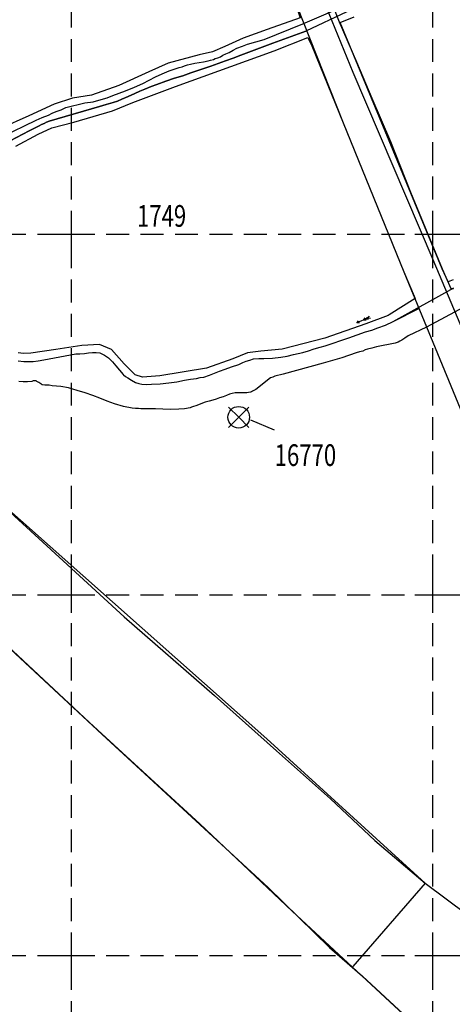
# Model space of a CAD drawing. Extents: x 362671 to 365787, y 242569 to 243848.
# Drawn here: x 363286 to 363405, y 243187 to 243459 of the extents above; entities that cross this region are included whole.
import ezdxf

# ---------------------------------------------------------------- set-up
doc = ezdxf.new("R2010")
doc.units = 0
doc.header["$LTSCALE"] = 0.5
doc.header["$MEASUREMENT"] = 0
doc.header["$PDMODE"] = 2
doc.header["$PDSIZE"] = 5
doc.linetypes.add('DASHED', pattern=[19.05, 12.7, -6.35])
doc.layers.get('0').update_dxf_attribs({"linetype": 'CONTINUOUS'})
for name, color, linetype in [('GRID', 10, 'DASHED'), ('GRIDPLOT', 4, 'CONTINUOUS'), ('OS_FLOW', 1, 'CONTINUOUS'), ('OS_LINE', 7, 'CONTINUOUS'), ('OS_ROAD', 4, 'CONTINUOUS'), ('OS_VEG', 3, 'CONTINUOUS'), ('OS_WATR', 5, 'CONTINUOUS'), ('RIVERS', 132, 'CONTINUOUS'), ('SITENOS', 4, 'CONTINUOUS'), ('SITES', 2, 'CONTINUOUS')]:
    doc.layers.add(name, color=color, linetype=linetype)
doc.styles.add('ROMANS', font='romans', dxfattribs={"width": 0.75, "height": 5})

# ---------------------------------------------------------------- blocks, each defined once
blk = doc.blocks.new('ARROW')
for p, q in [((-1, 0), (-0.67, 0.17)), ((-0.67, -0.17), (-1, 0)), ((0.67, 0), (-1, 0)), ((0, 0), (0.33, 0.17)), ((0.33, -0.17), (0, 0)), ((0.33, 0), (0.67, 0.17)), ((0.67, -0.17), (0.33, 0)), ((0.67, 0), (1, 0.17)), ((1, -0.17), (0.67, 0))]:
    blk.add_line(p, q)
blk = doc.blocks.new('HWNO')
at = {"style": 'ROMANS', "width": 0.75, "flags": 2}
blk.add_attdef('CODE', (0, 8), '', height=6, dxfattribs=at)
at = {"style": 'ROMANS', "width": 0.75}
blk.add_attdef('SMRNO.', (0, 0), '', height=6, dxfattribs=at)
blk = doc.blocks.new('SP')
for points in [[(0, 0), (-2.83, 2.83)], [(0, 0), (2.83, 2.83)], [(0, 0), (-2.83, -2.83)], [(0, 0), (2.83, -2.83)]]:
    blk.add_lwpolyline(points)
blk.add_circle((0, 0), 3)

msp = doc.modelspace()

# ---------------------------------------------------------------- linework, layer by layer
at = {"layer": 'GRID', "color": 252}
for points in [[(363300, 242600), (363300, 243700)], [(363300, 242600), (363300, 243700)], [(363400, 242600), (363400, 243700)], [(363400, 242600), (363400, 243700)], [(362700, 243400), (364300, 243400)], [(362700, 243400), (364300, 243400)], [(362700, 243300), (364300, 243300)], [(362700, 243300), (364300, 243300)], [(362700, 243200), (364300, 243200)], [(362700, 243200), (364300, 243200)]]:
    msp.add_lwpolyline(points, dxfattribs=at)
at = {"layer": 'GRIDPLOT'}
for p in [(363300, 243400), (363300, 243400), (363400, 243400), (363400, 243400), (363300, 243300), (363300, 243300), (363400, 243300), (363400, 243300), (363300, 243200), (363300, 243200), (363400, 243200), (363400, 243200)]:
    msp.add_point(p, dxfattribs=at)
at = {"layer": 'OS_LINE', "color": 252}
for points in [[(363282.9, 243654.6), (363287.7, 243642.6), (363302.5, 243607.6), (363317.5, 243572.5), (363329.8, 243543.6), (363341, 243516.9), (363358.7, 243472.7), (363375.2, 243430.9), (363392, 243389.6), (363411.3, 243342.7), (363430.5, 243296.8), (363447.5, 243255.3), (363449.8, 243248.2), (363452.4, 243241.3), (363453.8, 243238), (363455.3, 243234.6), (363458.1, 243228.2), (363461.1, 243222), (363464.6, 243215.8), (363468.4, 243209.8), (363472.4, 243203.5), (363476.6, 243197.3), (363481.2, 243190.9), (363485.8, 243184.8)], [(363370.6, 243467.8), (363374.1, 243458.9), (363378.9, 243447.8), (363383.1, 243437.7), (363388.3, 243425.7), (363393.8, 243411.6), (363402.6, 243390.4), (363405, 243384.9), (363405.7, 243384.9)], [(363282.4, 243285.8), (363305, 243264.6), (363335.5, 243236.5), (363361.1, 243212.3), (363389.4, 243186), (363424.3, 243154), (363453.2, 243128.3), (363463.2, 243119.9), (363469.4, 243114.4), (363476.8, 243107.2), (363483.9, 243099.9), (363496.3, 243086.7), (363506.9, 243075.2), (363513.5, 243068), (363515.5, 243063.1), (363527.1, 243050.6), (363540.4, 243036.7), (363549.6, 243027.2), (363553.3, 243023.2), (363558.5, 243017.6), (363561.6, 243014.6), (363566.9, 243010)]]:
    msp.add_lwpolyline(points, dxfattribs=at)
at = {"layer": 'OS_ROAD', "color": 252}
msp.add_lwpolyline([(363496.9, 243184.8), (363494.8, 243187.3), (363489.3, 243194.6), (363484.1, 243202.2), (363481.9, 243205.6), (363477.3, 243213.6), (363473, 243221.8), (363471.5, 243225.2), (363447.3, 243279.3), (363426, 243331.3), (363400.1, 243392.9), (363378, 243444.8), (363360.5, 243487.6), (363345.9, 243522.5), (363331.2, 243558.2), (363312.2, 243604.3), (363299.6, 243636.8), (363293.8, 243651.8)], dxfattribs=at)
at = {"layer": 'OS_VEG', "color": 252}
msp.add_lwpolyline([(363231.3, 243369.5), (363246.5, 243356.2), (363268.3, 243336.3), (363314.6, 243293.9), (363339.6, 243272.1), (363356.7, 243256.8), (363371.7, 243243.5), (363384, 243231.9), (363397.9, 243220.1), (363377.9, 243197)], dxfattribs=at)
at = {"layer": 'OS_WATR', "color": 252}
for points in [[(363280.7, 243427), (363290.2, 243431.6), (363291.9, 243432.3), (363293.6, 243433), (363294.6, 243433.5), (363295.7, 243434), (363297.1, 243434.5), (363298.4, 243435.1), (363303.7, 243436.4), (363306, 243436.7), (363308.2, 243437.3), (363309.9, 243437.8), (363311.4, 243438.4), (363313.2, 243439.1), (363314.9, 243439.7), (363317.4, 243440.7), (363319.7, 243441.8), (363321.5, 243442.7), (363323.2, 243443.6), (363325.1, 243444.4), (363327, 243445.3), (363328.4, 243445.7), (363329.8, 243446.2), (363330.6, 243446.4), (363331.3, 243446.7), (363332.1, 243446.9), (363332.9, 243447.1), (363334.1, 243447.4), (363335.3, 243447.6), (363336.5, 243447.8), (363337.8, 243448), (363338.5, 243448.2), (363339.3, 243448.4), (363339.8, 243448.7), (363340.5, 243448.9), (363341.2, 243449.2), (363341.9, 243449.6), (363342.7, 243450), (363343.6, 243450.4), (363344.7, 243451), (363345.8, 243451.6), (363347.3, 243452.1), (363348.7, 243452.7), (363353.3, 243454), (363364, 243458.3)], [(363283, 243425.9), (363288.3, 243428.6), (363289.6, 243429.3), (363291, 243430), (363291.7, 243430.4), (363292.4, 243430.7), (363293.1, 243431), (363293.8, 243431.3), (363307.7, 243435.4), (363309.6, 243435.9), (363311.5, 243436.5), (363312.7, 243436.9), (363313.9, 243437.4), (363315.7, 243438.2), (363317.5, 243439), (363318.9, 243439.6), (363320.3, 243440.2), (363322, 243440.9), (363323.6, 243441.5), (363326.1, 243442.4), (363328.5, 243443.2), (363330.8, 243443.9), (363333, 243444.7), (363335.8, 243445.6), (363338.6, 243446.6), (363340.6, 243447.3), (363342.6, 243448), (363344.7, 243448.8), (363346.9, 243449.6), (363355.7, 243452.9), (363364.9, 243456.3)], [(363285.2, 243364.9), (363286.8, 243364.7), (363288.1, 243364.7), (363289.4, 243364.7), (363290.8, 243364.9), (363292.3, 243365.2), (363301.2, 243366.8), (363302.3, 243366.8), (363303.6, 243366.9), (363304.7, 243367.1), (363305.8, 243367.2), (363306.8, 243367.2), (363307.8, 243367.1), (363309.1, 243366.5), (363310.2, 243365.7), (363311.3, 243364.6), (363312.3, 243363.5), (363313.3, 243362.3), (363314.3, 243361.1), (363314.4, 243361), (363314.9, 243360.5), (363315.6, 243360.2), (363316.6, 243359.5), (363317.7, 243358.9), (363318.6, 243358.6), (363319.5, 243358.4), (363320.8, 243358.3), (363322.1, 243358.4), (363324.5, 243358.5), (363326.9, 243358.8), (363329.1, 243359.1), (363331.3, 243359.5), (363332.9, 243359.8), (363334.6, 243360), (363335.6, 243360.3), (363336.6, 243360.4), (363338.2, 243360.9), (363339.6, 243361.5), (363341, 243362), (363342.5, 243362.6), (363344.3, 243363.2), (363346.3, 243363.9), (363347.4, 243364.4), (363348.3, 243364.8), (363349.4, 243365.1), (363350.4, 243365.4), (363351.8, 243365.5), (363353.2, 243365.5), (363355.6, 243365.6), (363357.9, 243365.9), (363359.7, 243366.2), (363361.4, 243366.6), (363362.7, 243366.9), (363364, 243367.2), (363365.6, 243367.7), (363367.2, 243368.2), (363368.8, 243368.7), (363370.2, 243369), (363376.8, 243371.3), (363379.1, 243372.1), (363381.4, 243372.9), (363383.1, 243373.4), (363384.8, 243374), (363386.9, 243374.8), (363389, 243375.8), (363396.1, 243379.4)], [(363398.3, 243374.2), (363393.2, 243371.8), (363392.3, 243371.2), (363391.4, 243370.6), (363390.9, 243370.3), (363390.4, 243370.1), (363389.9, 243369.9), (363389.6, 243369.8), (363384.4, 243368.8), (363383.1, 243368.4), (363381.9, 243368.1), (363381.3, 243367.9), (363380.6, 243367.6), (363379.7, 243367.4), (363378.8, 243367.1), (363374.8, 243365.7), (363369.7, 243364.2), (363362.3, 243362.2), (363358.6, 243361.2), (363357.8, 243361), (363357, 243360.8), (363356.6, 243360.7), (363356.3, 243360.6), (363355.7, 243360.4), (363355.1, 243360.2), (363351, 243356.9), (363350.5, 243356.7), (363350.1, 243356.5), (363349.8, 243356.3), (363349.5, 243356.2), (363349, 243356.1), (363348.5, 243356), (363347, 243356), (363345.4, 243356), (363345.3, 243356), (363344.5, 243355.8), (363343.7, 243355.6), (363342.9, 243355.3), (363342, 243354.9), (363341, 243354.6), (363340, 243354.3), (363339.1, 243354), (363338.1, 243353.7), (363337, 243353.4), (363335.8, 243353), (363334.7, 243352.5), (363333.5, 243352.1), (363333.2, 243352), (363332.8, 243351.9), (363331.3, 243351.6), (363329.7, 243351.5), (363327.4, 243351.4), (363325.3, 243351.5), (363323.2, 243351.6), (363321.3, 243351.6), (363320.6, 243351.6), (363319.9, 243351.6), (363319.2, 243351.6), (363318.5, 243351.7), (363317.7, 243351.7), (363316.8, 243351.8), (363314.4, 243352.2), (363311.9, 243353), (363309.9, 243353.7), (363307.8, 243354.5), (363305.9, 243355.3), (363303.8, 243356), (363301.6, 243356.7), (363299.2, 243357.4), (363297, 243357.8), (363294.6, 243358), (363293.8, 243358.1), (363293.1, 243358.1), (363292.6, 243358.1), (363292, 243358.2), (363291.9, 243358.2), (363291.8, 243358.3), (363291.7, 243358.4), (363291.5, 243358.5), (363291.2, 243358.7), (363290.9, 243358.9), (363290.6, 243359.1), (363290.4, 243359.2), (363290.2, 243359.3), (363289.9, 243359.3), (363289.6, 243359.3), (363289.4, 243359.3), (363289, 243359.2), (363287.8, 243359.1), (363286.6, 243359.1), (363285.4, 243359.2)]]:
    msp.add_lwpolyline(points, dxfattribs=at)
at = {"layer": 'RIVERS'}
for points in [[(363364, 243458.3), (363376.3, 243463.6)], [(363376.2, 243461.6), (363364.9, 243456.3), (363355.7, 243452.9), (363346.9, 243449.6), (363344.7, 243448.8), (363342.6, 243448), (363340.6, 243447.3), (363338.6, 243446.6), (363335.8, 243445.6), (363333, 243444.7), (363330.8, 243443.9), (363328.5, 243443.2), (363326.1, 243442.4), (363323.6, 243441.5), (363322, 243440.9), (363320.3, 243440.2), (363318.9, 243439.6), (363317.5, 243439), (363315.7, 243438.2), (363313.9, 243437.4), (363312.7, 243436.9), (363311.5, 243436.5), (363309.6, 243435.9), (363307.7, 243435.4), (363293.8, 243431.3), (363293.1, 243431), (363292.4, 243430.7), (363291.7, 243430.4), (363291, 243430), (363289.6, 243429.3), (363288.3, 243428.6), (363283, 243425.9)], [(363376.2, 243461.6), (363364.9, 243456.3)], [(363280.7, 243427), (363290.2, 243431.6), (363291.9, 243432.3), (363293.6, 243433), (363294.6, 243433.5), (363295.7, 243434), (363297.1, 243434.5), (363298.4, 243435.1), (363303.7, 243436.4), (363306, 243436.7), (363308.2, 243437.3), (363309.9, 243437.8), (363311.4, 243438.4), (363313.2, 243439.1), (363314.9, 243439.7), (363317.4, 243440.7), (363319.7, 243441.8), (363321.5, 243442.7), (363323.2, 243443.6), (363325.1, 243444.4), (363327, 243445.3), (363328.4, 243445.7), (363329.8, 243446.2), (363330.6, 243446.4), (363331.3, 243446.7), (363332.1, 243446.9), (363332.9, 243447.1), (363334.1, 243447.4), (363335.3, 243447.6), (363336.5, 243447.8), (363337.8, 243448), (363338.5, 243448.2), (363339.3, 243448.4), (363339.8, 243448.7), (363340.5, 243448.9), (363341.2, 243449.2), (363341.9, 243449.6), (363342.7, 243450), (363343.6, 243450.4), (363344.7, 243451), (363345.8, 243451.6), (363347.3, 243452.1), (363348.7, 243452.7), (363353.3, 243454), (363364, 243458.3)], [(363280.7, 243427), (363290.2, 243431.6), (363291.9, 243432.3), (363293.6, 243433), (363294.6, 243433.5), (363295.7, 243434), (363297.1, 243434.5), (363298.4, 243435.1), (363303.7, 243436.4), (363306, 243436.7), (363308.2, 243437.3), (363309.9, 243437.8), (363311.4, 243438.4), (363313.2, 243439.1), (363314.9, 243439.7), (363317.4, 243440.7), (363319.7, 243441.8), (363321.5, 243442.7), (363323.2, 243443.6), (363325.1, 243444.4), (363327, 243445.3), (363328.4, 243445.7), (363329.8, 243446.2), (363330.6, 243446.4), (363331.3, 243446.7), (363332.1, 243446.9), (363332.9, 243447.1), (363334.1, 243447.4), (363335.3, 243447.6), (363336.5, 243447.8), (363337.8, 243448), (363338.5, 243448.2), (363339.3, 243448.4), (363339.8, 243448.7), (363340.5, 243448.9), (363341.2, 243449.2), (363341.9, 243449.6), (363342.7, 243450), (363343.6, 243450.4), (363344.7, 243451), (363345.8, 243451.6), (363347.3, 243452.1), (363348.7, 243452.7), (363353.3, 243454), (363364, 243458.3)], [(363283, 243425.9), (363288.3, 243428.6), (363289.6, 243429.3), (363291, 243430), (363291.7, 243430.4), (363292.4, 243430.7), (363293.1, 243431), (363293.8, 243431.3), (363307.7, 243435.4), (363309.6, 243435.9), (363311.5, 243436.5), (363312.7, 243436.9), (363313.9, 243437.4), (363315.7, 243438.2), (363317.5, 243439), (363318.9, 243439.6), (363320.3, 243440.2), (363322, 243440.9), (363323.6, 243441.5), (363326.1, 243442.4), (363328.5, 243443.2), (363330.8, 243443.9), (363333, 243444.7), (363335.8, 243445.6), (363338.6, 243446.6), (363340.6, 243447.3), (363342.6, 243448), (363344.7, 243448.8), (363346.9, 243449.6), (363355.7, 243452.9), (363364.9, 243456.3)], [(363285.2, 243364.9), (363286.8, 243364.7), (363288.1, 243364.7), (363289.4, 243364.7), (363290.8, 243364.9), (363292.3, 243365.2), (363301.2, 243366.8), (363302.3, 243366.8), (363303.6, 243366.9), (363304.7, 243367.1), (363305.8, 243367.2), (363306.8, 243367.2), (363307.8, 243367.1), (363309.1, 243366.5), (363310.2, 243365.7), (363311.3, 243364.6), (363312.3, 243363.5), (363313.3, 243362.3), (363314.3, 243361.1), (363314.4, 243361), (363314.9, 243360.5), (363315.6, 243360.2), (363316.6, 243359.5), (363317.7, 243358.9), (363318.6, 243358.6), (363319.5, 243358.4), (363320.8, 243358.3), (363322.1, 243358.4), (363324.5, 243358.5), (363326.9, 243358.8), (363329.1, 243359.1), (363331.3, 243359.5), (363332.9, 243359.8), (363334.6, 243360), (363335.6, 243360.3), (363336.6, 243360.4), (363338.2, 243360.9), (363339.6, 243361.5), (363341, 243362), (363342.5, 243362.6), (363344.3, 243363.2), (363346.3, 243363.9), (363347.4, 243364.4), (363348.3, 243364.8), (363349.4, 243365.1), (363350.4, 243365.4), (363351.8, 243365.5), (363353.2, 243365.5), (363355.6, 243365.6), (363357.9, 243365.9), (363359.7, 243366.2), (363361.4, 243366.6), (363362.7, 243366.9), (363364, 243367.2), (363365.6, 243367.7), (363367.2, 243368.2), (363368.8, 243368.7), (363370.2, 243369), (363376.8, 243371.3), (363379.1, 243372.1), (363381.4, 243372.9), (363383.1, 243373.4), (363384.8, 243374), (363386.9, 243374.8), (363389, 243375.8), (363405.8, 243385.1)], [(363285.2, 243364.9), (363286.8, 243364.7), (363288.1, 243364.7), (363289.4, 243364.7), (363290.8, 243364.9), (363292.3, 243365.2), (363301.2, 243366.8), (363302.3, 243366.8), (363303.6, 243366.9), (363304.7, 243367.1), (363305.8, 243367.2), (363306.8, 243367.2), (363307.8, 243367.1), (363309.1, 243366.5), (363310.2, 243365.7), (363311.3, 243364.6), (363312.3, 243363.5), (363313.3, 243362.3), (363314.3, 243361.1), (363314.4, 243361), (363314.9, 243360.5), (363315.6, 243360.2), (363316.6, 243359.5), (363317.7, 243358.9), (363318.6, 243358.6), (363319.5, 243358.4), (363320.8, 243358.3), (363322.1, 243358.4), (363324.5, 243358.5), (363326.9, 243358.8), (363329.1, 243359.1), (363331.3, 243359.5), (363332.9, 243359.8), (363334.6, 243360), (363335.6, 243360.3), (363336.6, 243360.4), (363338.2, 243360.9), (363339.6, 243361.5), (363341, 243362), (363342.5, 243362.6), (363344.3, 243363.2), (363346.3, 243363.9), (363347.4, 243364.4), (363348.3, 243364.8), (363349.4, 243365.1), (363350.4, 243365.4), (363351.8, 243365.5), (363353.2, 243365.5), (363355.6, 243365.6), (363357.9, 243365.9), (363359.7, 243366.2), (363361.4, 243366.6), (363362.7, 243366.9), (363364, 243367.2), (363365.6, 243367.7), (363367.2, 243368.2), (363368.8, 243368.7), (363370.2, 243369), (363376.8, 243371.3), (363379.1, 243372.1), (363381.4, 243372.9), (363383.1, 243373.4), (363384.8, 243374), (363386.9, 243374.8), (363389, 243375.8), (363405.8, 243385.1)], [(363408.6, 243379.8), (363398.3, 243374.2)], [(363398.3, 243374.2), (363393.2, 243371.8), (363392.3, 243371.2), (363391.4, 243370.6), (363390.9, 243370.3), (363390.4, 243370.1), (363389.9, 243369.9), (363389.6, 243369.8), (363384.4, 243368.8), (363383.1, 243368.4), (363381.9, 243368.1), (363381.3, 243367.9), (363380.6, 243367.6), (363379.7, 243367.4), (363378.8, 243367.1), (363374.8, 243365.7), (363369.7, 243364.2), (363362.3, 243362.2), (363358.6, 243361.2), (363357.8, 243361), (363357, 243360.8), (363356.6, 243360.7), (363356.3, 243360.6), (363355.7, 243360.4), (363355.1, 243360.2), (363351, 243356.9), (363350.5, 243356.7), (363350.1, 243356.5), (363349.8, 243356.3), (363349.5, 243356.2), (363349, 243356.1), (363348.5, 243356), (363347, 243356), (363345.4, 243356), (363345.3, 243356), (363344.5, 243355.8), (363343.7, 243355.6), (363342.9, 243355.3), (363342, 243354.9), (363341, 243354.6), (363340, 243354.3), (363339.1, 243354), (363338.1, 243353.7), (363337, 243353.4), (363335.8, 243353), (363334.7, 243352.5), (363333.5, 243352.1), (363333.2, 243352), (363332.8, 243351.9), (363331.3, 243351.6), (363329.7, 243351.5), (363327.4, 243351.4), (363325.3, 243351.5), (363323.2, 243351.6), (363321.3, 243351.6), (363320.6, 243351.6), (363319.9, 243351.6), (363319.2, 243351.6), (363318.5, 243351.7), (363317.7, 243351.7), (363316.8, 243351.8), (363314.4, 243352.2), (363311.9, 243353), (363309.9, 243353.7), (363307.8, 243354.5), (363305.9, 243355.3), (363303.8, 243356), (363301.6, 243356.7), (363299.2, 243357.4), (363297, 243357.8), (363294.6, 243358), (363293.8, 243358.1), (363293.1, 243358.1), (363292.6, 243358.1), (363292, 243358.2), (363291.9, 243358.2), (363291.8, 243358.3), (363291.7, 243358.4), (363291.5, 243358.5), (363291.2, 243358.7), (363290.9, 243358.9), (363290.6, 243359.1), (363290.4, 243359.2), (363290.2, 243359.3), (363289.9, 243359.3), (363289.6, 243359.3), (363289.4, 243359.3), (363289, 243359.2), (363287.8, 243359.1), (363286.6, 243359.1), (363285.4, 243359.2)], [(363398.3, 243374.2), (363393.2, 243371.8), (363392.3, 243371.2), (363391.4, 243370.6), (363390.9, 243370.3), (363390.4, 243370.1), (363389.9, 243369.9), (363389.6, 243369.8), (363384.4, 243368.8), (363383.1, 243368.4), (363381.9, 243368.1), (363381.3, 243367.9), (363380.6, 243367.6), (363379.7, 243367.4), (363378.8, 243367.1), (363374.8, 243365.7), (363369.7, 243364.2), (363362.3, 243362.2), (363358.6, 243361.2), (363357.8, 243361), (363357, 243360.8), (363356.6, 243360.7), (363356.3, 243360.6), (363355.7, 243360.4), (363355.1, 243360.2), (363351, 243356.9), (363350.5, 243356.7), (363350.1, 243356.5), (363349.8, 243356.3), (363349.5, 243356.2), (363349, 243356.1), (363348.5, 243356), (363347, 243356), (363345.4, 243356), (363345.3, 243356), (363344.5, 243355.8), (363343.7, 243355.6), (363342.9, 243355.3), (363342, 243354.9), (363341, 243354.6), (363340, 243354.3), (363339.1, 243354), (363338.1, 243353.7), (363337, 243353.4), (363335.8, 243353), (363334.7, 243352.5), (363333.5, 243352.1), (363333.2, 243352), (363332.8, 243351.9), (363331.3, 243351.6), (363329.7, 243351.5), (363327.4, 243351.4), (363325.3, 243351.5), (363323.2, 243351.6), (363321.3, 243351.6), (363320.6, 243351.6), (363319.9, 243351.6), (363319.2, 243351.6), (363318.5, 243351.7), (363317.7, 243351.7), (363316.8, 243351.8), (363314.4, 243352.2), (363311.9, 243353), (363309.9, 243353.7), (363307.8, 243354.5), (363305.9, 243355.3), (363303.8, 243356), (363301.6, 243356.7), (363299.2, 243357.4), (363297, 243357.8), (363294.6, 243358), (363293.8, 243358.1), (363293.1, 243358.1), (363292.6, 243358.1), (363292, 243358.2), (363291.9, 243358.2), (363291.8, 243358.3), (363291.7, 243358.4), (363291.5, 243358.5), (363291.2, 243358.7), (363290.9, 243358.9), (363290.6, 243359.1), (363290.4, 243359.2), (363290.2, 243359.3), (363289.9, 243359.3), (363289.6, 243359.3), (363289.4, 243359.3), (363289, 243359.2), (363287.8, 243359.1), (363286.6, 243359.1), (363285.4, 243359.2)]]:
    msp.add_lwpolyline(points, dxfattribs=at)
at = {"layer": 'SITENOS'}
msp.add_line((363356.22, 243345.7), (363349.59, 243348.44), dxfattribs=at)
at = {"layer": 'SITES'}
for points in [[(363362.1, 243463.45), (363363.29, 243459.98), (363354.19, 243456.71), (363347.5, 243454.34), (363342.4, 243452.02), (363339.04, 243450.55), (363335.34, 243449.74), (363326.79, 243447.43), (363321.4, 243444.97), (363313.1, 243441.21), (363305.49, 243438.55), (363300.23, 243437.71), (363295.21, 243436.07), (363288.17, 243432.78), (363280.32, 243429.25)], [(363284.59, 243424.39), (363290.74, 243427.76), (363294.57, 243429.43), (363300.65, 243431.08), (363311.3, 243434.22), (363316.96, 243436.53), (363328.76, 243440.92), (363356.07, 243450.81), (363365.44, 243454.49), (363366.55, 243452.23)], [(363366.55, 243452.23), (363375.2, 243430.9), (363392, 243389.6), (363395.17, 243382.16), (363387.95, 243377.6), (363387.64, 243377.43), (363381.46, 243375.1), (363370.12, 243371.19), (363358.26, 243368.15), (363352.43, 243367.56), (363348.69, 243367.07), (363344.66, 243365.44), (363337.37, 243362.87), (363324.48, 243360.77), (363319.67, 243360.35), (363317.57, 243361.02), (363314.6, 243364.09), (363311.08, 243367.99), (363307.74, 243369.4), (363302.89, 243369.12), (363295.65, 243368.05), (363288.7, 243366.97), (363286.73, 243366.88), (363285.26, 243367.11)]]:
    msp.add_lwpolyline(points, dxfattribs=at)
at = {"layer": 'SITES', "flags": 128}
for points in [[(363405.67, 243387.3), (363404.3, 243386.77), (363402.6, 243390.4), (363374.37, 243458.65), (363378.24, 243460.26)], [(363121.66, 243434.22), (363140.29, 243419.18), (363171.97, 243388.7), (363202.01, 243361.4), (363224.21, 243339.6), (363262.99, 243303.61), (363308.52, 243261.27), (363354.46, 243218.92), (363371.43, 243202.29), (363380.52, 243194.34), (363418.11, 243159.49), (363454.96, 243126.68), (363473.92, 243110.05), (363496.2, 243086.9)], [(363217.34, 243385.01), (363268.55, 243336.08), (363354.06, 243260.08), (363397.9, 243220.1), (363415.38, 243207.06)]]:
    msp.add_lwpolyline(points, dxfattribs=at)

# ---------------------------------------------------------------- block references
at = {"layer": 'OS_FLOW', "color": 252, "xscale": 2, "yscale": 2, "rotation": 22.4999967514024}
msp.add_blockref('ARROW', (363380.8, 243376.2), dxfattribs=at)
at = {"layer": 'SITENOS'}
ref = msp.add_blockref('HWNO', (363318.1, 243402.05), dxfattribs=at)
ref.add_attrib('SMRNO.', '1749', (363318.1, 243402.05), dxfattribs={"layer": '0', "height": 6, "style": 'ROMANS', "width": 0.75})
ref = msp.add_blockref('HWNO', (363356.22, 243335.74), dxfattribs=at)
ref.add_attrib('SMRNO.', '16770', (363356.22, 243335.74), dxfattribs={"layer": '0', "height": 6, "style": 'ROMANS', "width": 0.75})
at = {"layer": 'SITES'}
msp.add_blockref('SP', (363346.27, 243349.24), dxfattribs=at)

doc.saveas('drawing.dxf')
